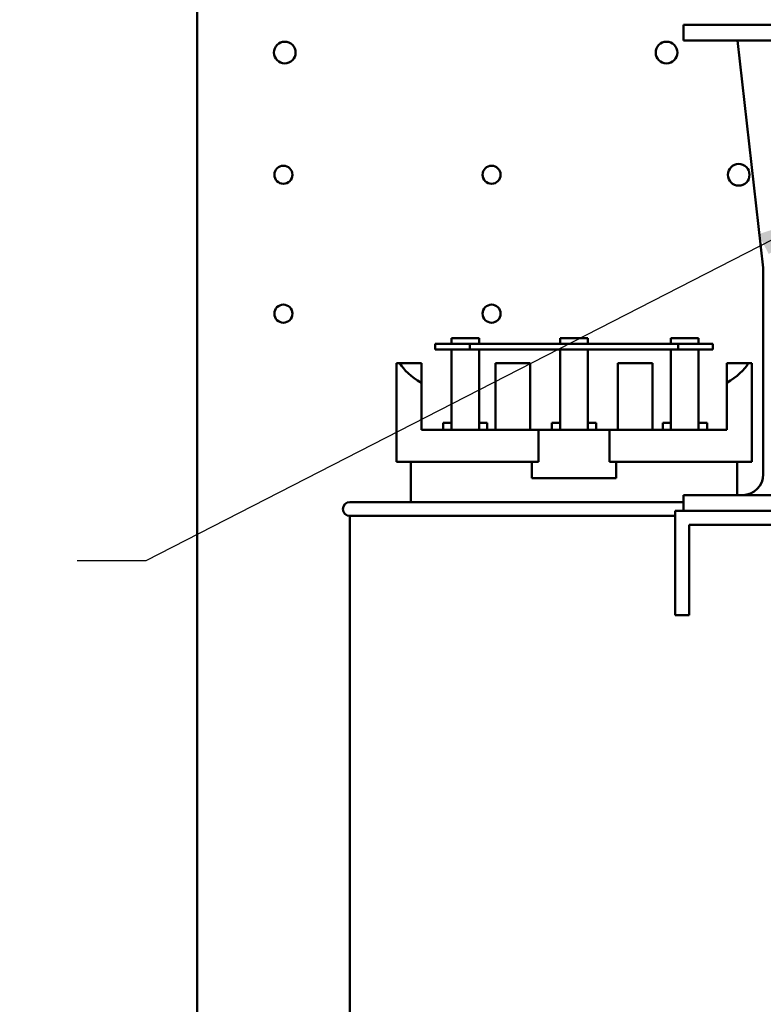
# Model space of a CAD drawing. Units: inches. Extents: x 0.5 to 21.5, y 0.2 to 16.7.
# Drawn here: x 7.9 to 9, y 10.1 to 11.5 of the extents above; entities that cross this region are included whole.
import ezdxf

# ---------------------------------------------------------------- set-up
doc = ezdxf.new("R2010")
doc.units = ezdxf.units.IN
doc.header["$MEASUREMENT"] = 0
doc.layers.add('Symbol (ANSI)', color=7, linetype='Continuous', lineweight=25)
doc.layers.add('Visible (ANSI)', color=7, linetype='Continuous', lineweight=50)
doc.styles.add('Note Text (ANSI)', font='tahoma.ttf')
doc.dimstyles.new('Default (ANSI)$7', dxfattribs={"dimtxt": 0.12, "dimasz": 0.098425, "dimexe": 0.125, "dimexo": 0.0625, "dimgap": 0.031496, "dimtad": 0, "dimtih": 1, "dimtoh": 1, "dimrnd": 1e-08, "dimzin": 0, "dimdsep": 46, "dimtxsty": 'Note Text (ANSI)', "dimcen": 0.09, "dimdle": 0.393701, "dimclrd": 256, "dimclre": 256, "dimclrt": 256, "dimadec": 0, "dimazin": 1, "dimtfac": 1, "dimtofl": 0, "dimtmove": 0, "dimatfit": 3, "dimfxl": 1, "dimtolj": 1, "dimtzin": 4, "dimlwd": -1, "dimlwe": -1, "dimarcsym": 0})

msp = doc.modelspace()

# ---------------------------------------------------------------- linework, layer by layer
at = {"layer": 'Visible (ANSI)'}
for p, q in [((8.1922, 13.9703), (8.1922, 3.6743)), ((10.8927, 11.5223), (8.8927, 11.5223)), ((8.8927, 11.4995), (8.8927, 11.5223)), ((10.8927, 11.4995), (8.8927, 11.4995)), ((9.0077, 11.1723), (8.9703, 11.4995)), ((9.0077, 10.8751), (9.0077, 11.1723)), ((8.585, 11.0629), (8.535, 11.0629)), ((8.535, 11.0629), (8.535, 11.0549)), ((8.5583, 11.0629), (8.5583, 11.0709)), ((8.5583, 11.0709), (8.5983, 11.0709)), ((8.585, 11.0549), (8.585, 11.0629)), ((8.885, 11.0629), (8.585, 11.0629)), ((8.5983, 11.0629), (8.5983, 11.0709)), ((8.715, 11.0709), (8.755, 11.0709)), ((8.715, 11.0629), (8.715, 11.0709)), ((8.755, 11.0629), (8.755, 11.0709)), ((8.8742, 11.0629), (8.8742, 11.0709)), ((8.8742, 11.0709), (8.9142, 11.0709)), ((8.935, 11.0629), (8.885, 11.0629)), ((8.885, 11.0629), (8.885, 11.0549)), ((8.9142, 11.0629), (8.9142, 11.0709)), ((8.935, 11.0549), (8.935, 11.0629)), ((8.535, 11.0549), (8.585, 11.0549)), ((8.5583, 10.9389), (8.5583, 11.0549)), ((8.585, 11.0549), (8.885, 11.0549)), ((8.5983, 11.0549), (8.5983, 10.9389)), ((8.715, 10.9389), (8.715, 11.0549)), ((8.755, 11.0549), (8.755, 10.9389)), ((8.8742, 10.9389), (8.8742, 11.0549)), ((8.885, 11.0549), (8.935, 11.0549)), ((8.9142, 11.0549), (8.9142, 10.9389)), ((8.479, 10.8929), (8.479, 11.0349)), ((8.479, 11.0349), (8.4839, 11.0349)), ((8.4839, 11.0349), (8.515, 11.0349)), ((8.515, 11.0349), (8.515, 11.0069)), ((8.6218, 10.9389), (8.6218, 11.0349)), ((8.6718, 11.0349), (8.6218, 11.0349)), ((8.6718, 10.9389), (8.6718, 11.0349)), ((8.8482, 11.0349), (8.7982, 11.0349)), ((8.7982, 10.9389), (8.7982, 11.0349)), ((8.8482, 10.9389), (8.8482, 11.0349)), ((8.955, 11.0349), (8.986, 11.0349)), ((8.955, 11.0069), (8.955, 11.0349)), ((8.986, 11.0349), (8.991, 11.0349)), ((8.991, 10.8929), (8.991, 11.0349)), ((8.515, 10.9389), (8.515, 11.0069)), ((8.955, 10.9389), (8.955, 11.0069)), ((8.5465, 10.9489), (8.5465, 10.9389)), ((8.5465, 10.9489), (8.5583, 10.9489)), ((8.5983, 10.9489), (8.61, 10.9489)), ((8.61, 10.9389), (8.61, 10.9489)), ((8.7032, 10.9489), (8.7032, 10.9389)), ((8.7032, 10.9489), (8.715, 10.9489)), ((8.755, 10.9489), (8.7667, 10.9489)), ((8.7667, 10.9389), (8.7667, 10.9489)), ((8.8631, 10.9489), (8.8631, 10.9389)), ((8.8631, 10.9489), (8.8742, 10.9489)), ((8.9142, 10.9489), (8.9266, 10.9489)), ((8.9266, 10.9389), (8.9266, 10.9489)), ((8.515, 10.9389), (8.684, 10.9389)), ((8.684, 10.9389), (8.786, 10.9389)), ((8.684, 10.8929), (8.684, 10.9389)), ((8.786, 10.9389), (8.955, 10.9389)), ((8.786, 10.9389), (8.786, 10.8929)), ((8.479, 10.8929), (8.684, 10.8929)), ((8.5, 10.8349), (8.5, 10.8929)), ((8.6742, 10.8693), (8.6742, 10.8929)), ((8.786, 10.8929), (8.991, 10.8929)), ((8.7958, 10.8929), (8.7958, 10.8693)), ((8.97, 10.8451), (8.97, 10.8929)), ((8.6742, 10.8693), (8.7958, 10.8693)), ((8.412, 10.8349), (8.8927, 10.8349)), ((10.8927, 10.8451), (8.8927, 10.8451)), ((8.8927, 10.8223), (8.8927, 10.8451)), ((10.9047, 10.8223), (8.8807, 10.8223)), ((8.8807, 10.8223), (8.8807, 10.7223)), ((8.8807, 10.8149), (8.412, 10.8149)), ((8.412, 10.8149), (8.412, 10.0398)), ((8.9007, 10.8023), (8.9007, 10.7223)), ((8.9007, 10.8023), (10.8847, 10.8023)), ((8.8807, 10.6723), (8.8807, 10.7223)), ((8.9007, 10.7223), (8.9007, 10.6723)), ((8.8807, 10.6723), (8.9007, 10.6723))]:
    msp.add_line(p, q, dxfattribs=at)
for centre, radius in [((8.3182, 11.4823), 0.0156), ((8.8682, 11.4823), 0.0156), ((8.3162, 11.3063), 0.013), ((8.6162, 11.3063), 0.013), ((8.9722, 11.3063), 0.0156), ((8.3162, 11.1063), 0.013), ((8.6162, 11.1063), 0.013)]:
    msp.add_circle(centre, radius, dxfattribs=at)
for centre, radius, start, end in [((8.9777, 10.8751), 0.03, 270, 0), ((8.412, 10.8249), 0.01, 90, 270)]:
    msp.add_arc(centre, radius, start, end, dxfattribs=at)
for start_param, end_param in [(3.338169, 3.678343), (5.746435, 6.086609)]:
    msp.add_ellipse((8.735, 11.0522), major_axis=(0.256, 0), ratio=0.346087, start_param=start_param, end_param=end_param, dxfattribs=at)

# ---------------------------------------------------------------- leaders
at = {"layer": 'Symbol (ANSI)', "annotation_type": 0, "has_hookline": 1, "hookline_direction": 1, "text_width": 0.0516}
msp.add_leader([(9.0957, 11.2513), (8.1178, 10.7503), (8.0193, 10.7503)], dimstyle='Default (ANSI)$7', override={"dimtad": 0}, dxfattribs=at)

doc.saveas('drawing.dxf')
